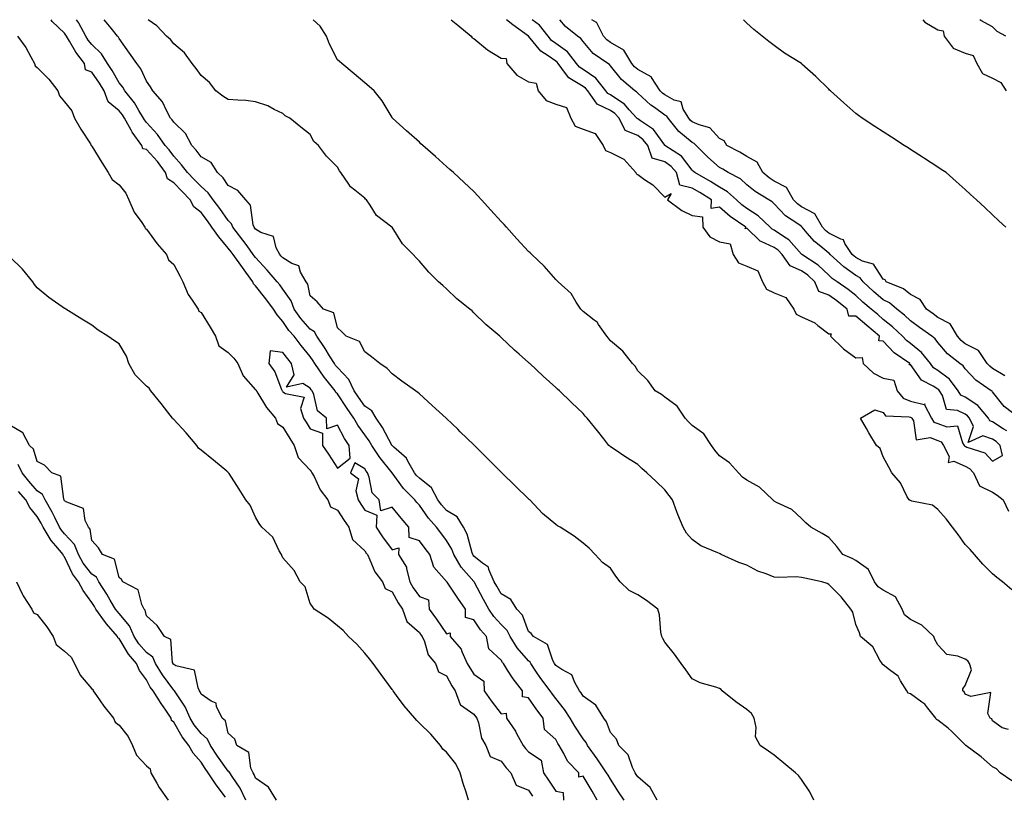
# Model space of a CAD drawing. Units: inches. Extents: x 918323 to 920963, y 7208138 to 7210778.
# Drawn here: x 918722 to 919082, y 7210494 to 7210778 of the extents above; entities that cross this region are included whole.
import ezdxf

# ---------------------------------------------------------------- set-up
doc = ezdxf.new("R2010")
doc.units = ezdxf.units.IN
doc.header["$MEASUREMENT"] = 0
doc.layers.add('Contour_91837208', color=7, linetype='Continuous', true_color=0x515359)

msp = doc.modelspace()

# ---------------------------------------------------------------- linework, layer by layer
at = {"layer": 'Contour_91837208'}
for points in [[(918943.07, 7210491.92, 3246), (918941.07, 7210494.95, 3246), (918938.05, 7210499.58, 3246), (918937.2, 7210501.08, 3246), (918936.69, 7210501.92, 3246), (918933.65, 7210506.31, 3246), (918933.16, 7210507.04, 3246), (918929.64, 7210511.92, 3246), (918929.13, 7210513.01, 3246), (918928.05, 7210514.4, 3246), (918925.08, 7210518.95, 3246), (918923.3, 7210521.92, 3246), (918921.2, 7210525.06, 3246), (918918.05, 7210529.13, 3246), (918916.86, 7210530.73, 3246), (918916.01, 7210531.92, 3246), (918912.58, 7210536.45, 3246), (918910.79, 7210539.19, 3246), (918908.94, 7210541.92, 3246), (918908.63, 7210542.51, 3246), (918908.05, 7210542.92, 3246), (918903.84, 7210547.7, 3246), (918901.28, 7210551.92, 3246), (918900.19, 7210554.07, 3246), (918898.05, 7210556.3, 3246), (918895.4, 7210559.26, 3246), (918893.55, 7210561.92, 3246), (918891.55, 7210565.42, 3246), (918888.25, 7210571.72, 3246), (918888.14, 7210571.92, 3246), (918888.11, 7210571.98, 3246), (918888.05, 7210572.04, 3246), (918883.43, 7210577.29, 3246), (918880.72, 7210581.92, 3246), (918879.99, 7210583.85, 3246), (918878.05, 7210587.08, 3246), (918875.96, 7210589.83, 3246), (918874.39, 7210591.92, 3246), (918871.36, 7210595.22, 3246), (918868.05, 7210599.97, 3246), (918867.18, 7210601.04, 3246), (918866.43, 7210601.92, 3246), (918862.26, 7210606.14, 3246), (918858.08, 7210611.88, 3246), (918858.06, 7210611.92, 3246), (918853.55, 7210617.43, 3246), (918850.62, 7210621.92, 3246), (918849.69, 7210623.56, 3246), (918848.05, 7210625.79, 3246), (918845.5, 7210629.36, 3246), (918844.06, 7210631.92, 3246), (918841.57, 7210635.44, 3246), (918838.05, 7210640.85, 3246), (918837.47, 7210641.33, 3246), (918837.21, 7210641.92, 3246), (918833.8, 7210646.16, 3246), (918833.13, 7210647, 3246), (918829.77, 7210651.92, 3246), (918829.12, 7210652.99, 3246), (918828.05, 7210654.52, 3246), (918824.73, 7210658.6, 3246), (918822.17, 7210661.92, 3246), (918820.23, 7210664.11, 3246), (918818.05, 7210667.41, 3246), (918815.98, 7210669.85, 3246), (918814.64, 7210671.92, 3246), (918811.81, 7210675.69, 3246), (918808.05, 7210680.38, 3246), (918807.25, 7210681.12, 3246), (918807.04, 7210681.92, 3246), (918804.5, 7210685.47, 3246), (918803.29, 7210687.15, 3246), (918799.79, 7210691.92, 3246), (918799.05, 7210692.92, 3246), (918798.05, 7210694.22, 3246), (918794.58, 7210698.44, 3246), (918792.07, 7210701.92, 3246), (918790.39, 7210704.26, 3246), (918788.05, 7210707.25, 3246), (918785.48, 7210709.36, 3246), (918784.09, 7210711.92, 3246), (918781.15, 7210715.01, 3246), (918778.05, 7210718.13, 3246), (918775.75, 7210719.62, 3246), (918775.07, 7210721.92, 3246), (918772.09, 7210725.96, 3246), (918768.05, 7210730.44, 3246), (918766.78, 7210730.65, 3246), (918766.4, 7210731.92, 3246), (918762.84, 7210736.71, 3246), (918762.45, 7210737.53, 3246), (918760.02, 7210741.92, 3246), (918759.28, 7210743.15, 3246), (918758.05, 7210744.58, 3246), (918753.98, 7210747.86, 3246), (918752.59, 7210751.92, 3246), (918750.91, 7210754.77, 3246), (918748.05, 7210758.81, 3246), (918745.76, 7210759.63, 3246), (918745.39, 7210761.92, 3246), (918742.17, 7210766.04, 3246), (918739.86, 7210770.1, 3246), (918738.75, 7210771.92, 3246), (918738.5, 7210772.37, 3246), (918738.05, 7210773.01, 3246), (918733.46, 7210777.33, 3246), (918733.16, 7210778, 3246)], [(918955.15, 7210491.92, 3245), (918952.67, 7210496.55, 3245), (918948.05, 7210500.46, 3245), (918947.47, 7210501.33, 3245), (918947.09, 7210501.92, 3245), (918946.13, 7210503.83, 3245), (918944.6, 7210508.46, 3245), (918941.11, 7210511.92, 3245), (918940.32, 7210514.19, 3245), (918938.05, 7210516.71, 3245), (918936.68, 7210520.55, 3245), (918935.7, 7210521.92, 3245), (918932.78, 7210526.65, 3245), (918928.05, 7210530.05, 3245), (918927.32, 7210531.2, 3245), (918926.76, 7210531.92, 3245), (918924.97, 7210535.01, 3245), (918923.97, 7210537.84, 3245), (918920.25, 7210539.73, 3245), (918918.05, 7210541.24, 3245), (918917.76, 7210541.63, 3245), (918917.56, 7210541.92, 3245), (918916.96, 7210543.01, 3245), (918915.07, 7210548.93, 3245), (918909.91, 7210551.92, 3245), (918909.05, 7210552.92, 3245), (918908.05, 7210553.68, 3245), (918905.84, 7210559.71, 3245), (918903.76, 7210561.92, 3245), (918901.53, 7210565.4, 3245), (918898.05, 7210567.47, 3245), (918896.4, 7210570.28, 3245), (918895.52, 7210571.92, 3245), (918893.49, 7210576.49, 3245), (918893.37, 7210577.23, 3245), (918891.23, 7210578.74, 3245), (918888.05, 7210581.37, 3245), (918887.8, 7210581.67, 3245), (918887.65, 7210581.92, 3245), (918887.41, 7210582.56, 3245), (918885.54, 7210589.4, 3245), (918884.22, 7210591.92, 3245), (918881.91, 7210595.79, 3245), (918878.05, 7210598.09, 3245), (918876.21, 7210600.08, 3245), (918874.87, 7210601.92, 3245), (918872.56, 7210606.43, 3245), (918868.05, 7210609.87, 3245), (918867.03, 7210610.9, 3245), (918866.25, 7210611.92, 3245), (918863.86, 7210616.12, 3245), (918863.37, 7210617.25, 3245), (918858.75, 7210621.22, 3245), (918858.05, 7210621.86, 3245), (918858.02, 7210621.88, 3245), (918858, 7210621.92, 3245), (918857.93, 7210622.04, 3245), (918854.6, 7210628.48, 3245), (918852.18, 7210631.92, 3245), (918850.68, 7210634.54, 3245), (918848.05, 7210636.31, 3245), (918845.71, 7210639.58, 3245), (918844.16, 7210641.92, 3245), (918842.21, 7210646.08, 3245), (918838.05, 7210650.46, 3245), (918837.39, 7210651.26, 3245), (918836.94, 7210651.92, 3245), (918835.18, 7210654.79, 3245), (918833.59, 7210657.47, 3245), (918830.55, 7210661.92, 3245), (918829.66, 7210663.54, 3245), (918828.05, 7210664.56, 3245), (918824.57, 7210668.44, 3245), (918822.14, 7210671.92, 3245), (918821.04, 7210674.91, 3245), (918818.05, 7210679.19, 3245), (918816.88, 7210680.75, 3245), (918815.95, 7210681.92, 3245), (918812.32, 7210686.2, 3245), (918808.05, 7210690.77, 3245), (918807.57, 7210691.43, 3245), (918807.22, 7210691.92, 3245), (918804.92, 7210695.05, 3245), (918803.34, 7210697.21, 3245), (918799.73, 7210701.92, 3245), (918799.26, 7210703.13, 3245), (918798.05, 7210704.38, 3245), (918794.94, 7210708.81, 3245), (918792.53, 7210711.92, 3245), (918790.66, 7210714.54, 3245), (918788.05, 7210716.86, 3245), (918785.59, 7210719.46, 3245), (918783.14, 7210721.92, 3245), (918780.93, 7210724.81, 3245), (918778.05, 7210728.01, 3245), (918776.42, 7210730.3, 3245), (918774.97, 7210731.92, 3245), (918772.07, 7210735.94, 3245), (918768.05, 7210740.34, 3245), (918767.36, 7210741.24, 3245), (918766.98, 7210741.92, 3245), (918765.28, 7210744.69, 3245), (918763.68, 7210747.55, 3245), (918760.08, 7210751.92, 3245), (918759.36, 7210753.23, 3245), (918758.05, 7210754.83, 3245), (918755.52, 7210759.38, 3245), (918753.78, 7210761.92, 3245), (918751.59, 7210765.46, 3245), (918748.05, 7210768.87, 3245), (918746.68, 7210770.55, 3245), (918745.84, 7210771.92, 3245), (918743.29, 7210776.67, 3245), (918743.14, 7210777, 3245), (918742.46, 7210778, 3245)], [(919012.54, 7210491.92, 3244), (919011.08, 7210494.95, 3244), (919008.05, 7210499.42, 3244), (919007, 7210500.87, 3244), (919005.91, 7210501.92, 3244), (919001.59, 7210505.47, 3244), (918998.05, 7210508.38, 3244), (918996, 7210509.87, 3244), (918992.91, 7210511.92, 3244), (918991.22, 7210515.08, 3244), (918991.48, 7210518.48, 3244), (918990.7, 7210521.92, 3244), (918989.76, 7210523.62, 3244), (918988.05, 7210525.12, 3244), (918984.05, 7210527.92, 3244), (918979.06, 7210531.92, 3244), (918978.63, 7210532.49, 3244), (918978.05, 7210532.78, 3244), (918976.67, 7210533.31, 3244), (918970.98, 7210534.85, 3244), (918968.05, 7210536.39, 3244), (918965.75, 7210539.62, 3244), (918964.01, 7210541.92, 3244), (918961.53, 7210545.4, 3244), (918958.05, 7210549.81, 3244), (918957.29, 7210551.16, 3244), (918956.89, 7210551.92, 3244), (918956.58, 7210553.4, 3244), (918956, 7210559.87, 3244), (918955.41, 7210561.92, 3244), (918951.25, 7210565.12, 3244), (918948.05, 7210567.1, 3244), (918944.9, 7210568.78, 3244), (918941.68, 7210571.92, 3244), (918940.07, 7210573.93, 3244), (918938.05, 7210576.96, 3244), (918935.14, 7210579.01, 3244), (918932.48, 7210581.92, 3244), (918930.33, 7210584.21, 3244), (918928.05, 7210586.1, 3244), (918924.77, 7210588.64, 3244), (918919.68, 7210591.92, 3244), (918918.62, 7210592.49, 3244), (918918.05, 7210592.9, 3244), (918913.12, 7210597, 3244), (918908.51, 7210601.92, 3244), (918908.26, 7210602.13, 3244), (918908.05, 7210602.33, 3244), (918903.22, 7210607.1, 3244), (918898.23, 7210611.92, 3244), (918898.14, 7210612.02, 3244), (918898.05, 7210612.1, 3244), (918893.16, 7210617.04, 3244), (918888.22, 7210621.92, 3244), (918888.05, 7210622.08, 3244), (918883.07, 7210626.94, 3244), (918882.11, 7210627.86, 3244), (918878.05, 7210631.76, 3244), (918877.88, 7210631.92, 3244), (918872.74, 7210636.61, 3244), (918868.05, 7210640.88, 3244), (918867.47, 7210641.33, 3244), (918866.65, 7210641.92, 3244), (918861.66, 7210645.53, 3244), (918858.05, 7210648.15, 3244), (918856.26, 7210650.12, 3244), (918853.6, 7210651.92, 3244), (918850.54, 7210654.42, 3244), (918848.05, 7210656.28, 3244), (918846.18, 7210660.05, 3244), (918841.21, 7210661.92, 3244), (918839.64, 7210663.52, 3244), (918838.05, 7210665.06, 3244), (918836.66, 7210670.53, 3244), (918832.92, 7210671.92, 3244), (918830.67, 7210674.54, 3244), (918828.05, 7210676.76, 3244), (918827.14, 7210681, 3244), (918826.59, 7210681.92, 3244), (918824.56, 7210685.42, 3244), (918823.85, 7210687.72, 3244), (918821.33, 7210688.64, 3244), (918818.05, 7210690.67, 3244), (918817.48, 7210691.35, 3244), (918816.95, 7210691.92, 3244), (918815.61, 7210694.36, 3244), (918814.64, 7210698.5, 3244), (918809.99, 7210699.99, 3244), (918808.05, 7210701.16, 3244), (918807.73, 7210701.61, 3244), (918807.48, 7210701.92, 3244), (918807.13, 7210702.84, 3244), (918806.18, 7210710.05, 3244), (918804.42, 7210711.92, 3244), (918801.53, 7210715.4, 3244), (918798.05, 7210717.23, 3244), (918796.2, 7210720.08, 3244), (918794.08, 7210721.92, 3244), (918791.72, 7210725.59, 3244), (918788.05, 7210727.72, 3244), (918786.26, 7210730.12, 3244), (918784.66, 7210731.92, 3244), (918782.41, 7210736.28, 3244), (918778.05, 7210740.47, 3244), (918777.46, 7210741.33, 3244), (918776.93, 7210741.92, 3244), (918775.53, 7210744.44, 3244), (918773.96, 7210747.84, 3244), (918770.45, 7210751.92, 3244), (918769.56, 7210753.44, 3244), (918768.05, 7210755.51, 3244), (918766.05, 7210759.93, 3244), (918764.48, 7210761.92, 3244), (918761.87, 7210765.75, 3244), (918758.05, 7210771.14, 3244), (918757.78, 7210771.65, 3244), (918757.5, 7210771.92, 3244), (918755.13, 7210774.85, 3244), (918753.27, 7210777.13, 3244), (918752.53, 7210778, 3244)], [(919085.13, 7210499.01, 3243), (919080.82, 7210501.92, 3243), (919079.5, 7210503.37, 3243), (919078.05, 7210504.13, 3243), (919073.88, 7210507.74, 3243), (919068.29, 7210511.92, 3243), (919068.2, 7210512.08, 3243), (919068.05, 7210512.17, 3243), (919063.21, 7210517.08, 3243), (919061.77, 7210518.21, 3243), (919058.05, 7210521.2, 3243), (919057.52, 7210521.39, 3243), (919057.36, 7210521.92, 3243), (919054.32, 7210525.65, 3243), (919053.23, 7210527.1, 3243), (919052.23, 7210527.74, 3243), (919048.05, 7210530.79, 3243), (919047.22, 7210531.1, 3243), (919046.71, 7210531.92, 3243), (919044.37, 7210535.61, 3243), (919043.49, 7210537.35, 3243), (919040.31, 7210539.65, 3243), (919038.05, 7210541.49, 3243), (919037.74, 7210541.61, 3243), (919037.58, 7210541.92, 3243), (919036.77, 7210543.21, 3243), (919034.22, 7210548.09, 3243), (919029.66, 7210551.92, 3243), (919029.38, 7210553.25, 3243), (919028.05, 7210556.28, 3243), (919026.86, 7210560.73, 3243), (919026.2, 7210561.92, 3243), (919022.59, 7210566.45, 3243), (919018.05, 7210570.98, 3243), (919017.45, 7210571.31, 3243), (919015.49, 7210571.92, 3243), (919009.35, 7210573.23, 3243), (919008.05, 7210573.5, 3243), (919006.27, 7210573.7, 3243), (918999.56, 7210573.44, 3243), (918998.05, 7210573.68, 3243), (918995.09, 7210574.89, 3243), (918992.02, 7210575.88, 3243), (918988.05, 7210578.01, 3243), (918985.14, 7210579.01, 3243), (918978.7, 7210581.92, 3243), (918978.27, 7210582.15, 3243), (918978.05, 7210582.25, 3243), (918977.39, 7210582.58, 3243), (918971.19, 7210585.06, 3243), (918968.05, 7210587.39, 3243), (918965.95, 7210589.81, 3243), (918964.68, 7210591.92, 3243), (918962.73, 7210596.61, 3243), (918962.39, 7210597.58, 3243), (918960.76, 7210601.92, 3243), (918959.64, 7210603.5, 3243), (918958.05, 7210605.65, 3243), (918954.8, 7210608.68, 3243), (918951.38, 7210611.92, 3243), (918949.63, 7210613.5, 3243), (918948.05, 7210614.87, 3243), (918943.74, 7210617.62, 3243), (918939.45, 7210620.53, 3243), (918938.05, 7210621.45, 3243), (918937.79, 7210621.67, 3243), (918937.54, 7210621.92, 3243), (918935.67, 7210624.3, 3243), (918933.37, 7210627.23, 3243), (918929.56, 7210631.92, 3243), (918928.81, 7210632.68, 3243), (918928.05, 7210633.62, 3243), (918923.84, 7210637.7, 3243), (918919.44, 7210641.92, 3243), (918918.68, 7210642.56, 3243), (918918.05, 7210643.19, 3243), (918913.48, 7210647.35, 3243), (918908.48, 7210651.92, 3243), (918908.25, 7210652.12, 3243), (918908.05, 7210652.29, 3243), (918904.65, 7210655.32, 3243), (918902.95, 7210656.82, 3243), (918898.05, 7210661.45, 3243), (918897.81, 7210661.67, 3243), (918897.54, 7210661.92, 3243), (918892.42, 7210666.28, 3243), (918888.05, 7210670.57, 3243), (918887.35, 7210671.22, 3243), (918886.58, 7210671.92, 3243), (918881.84, 7210675.71, 3243), (918878.05, 7210679.32, 3243), (918876.63, 7210680.49, 3243), (918875.13, 7210681.92, 3243), (918871.55, 7210685.42, 3243), (918868.05, 7210689.42, 3243), (918866.83, 7210690.71, 3243), (918865.8, 7210691.92, 3243), (918861.91, 7210695.79, 3243), (918858.05, 7210701.88, 3243), (918858.01, 7210701.92, 3243), (918852.31, 7210706.18, 3243), (918850.03, 7210709.95, 3243), (918848.64, 7210711.92, 3243), (918848.38, 7210712.25, 3243), (918848.05, 7210712.56, 3243), (918844.41, 7210715.55, 3243), (918842.87, 7210716.74, 3243), (918842.27, 7210717.7, 3243), (918839.29, 7210721.92, 3243), (918838.76, 7210722.62, 3243), (918838.05, 7210723.87, 3243), (918834.07, 7210727.94, 3243), (918831.13, 7210731.92, 3243), (918829.42, 7210733.29, 3243), (918828.05, 7210735.87, 3243), (918824.67, 7210738.54, 3243), (918820.64, 7210741.92, 3243), (918818.87, 7210742.74, 3243), (918818.05, 7210743.62, 3243), (918814.89, 7210745.08, 3243), (918812.5, 7210746.37, 3243), (918808.05, 7210747.94, 3243), (918804.47, 7210748.35, 3243), (918801.53, 7210748.44, 3243), (918798.05, 7210748.78, 3243), (918796.07, 7210749.95, 3243), (918793.48, 7210751.92, 3243), (918791.16, 7210755.03, 3243), (918788.05, 7210757.53, 3243), (918786.29, 7210760.16, 3243), (918784.84, 7210761.92, 3243), (918781.97, 7210765.85, 3243), (918778.05, 7210769.15, 3243), (918776.87, 7210770.75, 3243), (918775.46, 7210771.92, 3243), (918771.92, 7210775.79, 3243), (918768.67, 7210778, 3243)], [(919083.94, 7210517.82, 3242), (919081.55, 7210518.42, 3242), (919078.05, 7210520.98, 3242), (919077.79, 7210521.65, 3242), (919077.16, 7210521.92, 3242), (919076.33, 7210523.64, 3242), (919077.49, 7210531.35, 3242), (919070.12, 7210529.85, 3242), (919068.05, 7210530.75, 3242), (919067.7, 7210531.57, 3242), (919067.21, 7210531.92, 3242), (919067.23, 7210532.74, 3242), (919068.05, 7210533.93, 3242), (919070.33, 7210539.63, 3242), (919069.59, 7210541.92, 3242), (919069.04, 7210542.9, 3242), (919068.05, 7210543.52, 3242), (919065.32, 7210544.65, 3242), (919061.38, 7210545.26, 3242), (919058.05, 7210548.76, 3242), (919056.88, 7210550.75, 3242), (919056.53, 7210551.92, 3242), (919052.16, 7210556.02, 3242), (919048.05, 7210558.13, 3242), (919045.88, 7210559.75, 3242), (919044.98, 7210561.92, 3242), (919042.48, 7210566.35, 3242), (919038.05, 7210568.89, 3242), (919036.2, 7210570.08, 3242), (919034.84, 7210571.92, 3242), (919032.61, 7210576.47, 3242), (919028.05, 7210579.73, 3242), (919026.6, 7210580.47, 3242), (919023.25, 7210581.92, 3242), (919021.02, 7210584.89, 3242), (919018.05, 7210588.13, 3242), (919015.7, 7210589.58, 3242), (919011.52, 7210591.92, 3242), (919009.67, 7210593.54, 3242), (919008.05, 7210595.18, 3242), (919004.57, 7210598.44, 3242), (918998.94, 7210601.02, 3242), (918998.05, 7210601.53, 3242), (918997.84, 7210601.71, 3242), (918997.55, 7210601.92, 3242), (918992.7, 7210606.57, 3242), (918988.05, 7210609.19, 3242), (918986.47, 7210610.34, 3242), (918984.95, 7210611.92, 3242), (918981.67, 7210615.55, 3242), (918978.05, 7210618.07, 3242), (918976.36, 7210620.22, 3242), (918975.12, 7210621.92, 3242), (918972.28, 7210626.14, 3242), (918968.05, 7210629.19, 3242), (918966.68, 7210630.55, 3242), (918965.42, 7210631.92, 3242), (918962.48, 7210636.35, 3242), (918958.05, 7210639.58, 3242), (918956.73, 7210640.59, 3242), (918954.45, 7210641.92, 3242), (918951.8, 7210645.67, 3242), (918948.05, 7210649.26, 3242), (918947.09, 7210650.96, 3242), (918946.13, 7210651.92, 3242), (918942.61, 7210656.47, 3242), (918938.05, 7210660.24, 3242), (918937.33, 7210661.2, 3242), (918936.73, 7210661.92, 3242), (918933.69, 7210666.28, 3242), (918933.21, 7210667.08, 3242), (918932.09, 7210667.88, 3242), (918928.05, 7210671.06, 3242), (918927.6, 7210671.47, 3242), (918927.2, 7210671.92, 3242), (918925.53, 7210674.44, 3242), (918923.71, 7210677.58, 3242), (918918.9, 7210681.92, 3242), (918918.49, 7210682.35, 3242), (918918.05, 7210682.76, 3242), (918913.79, 7210687.66, 3242), (918909.24, 7210691.92, 3242), (918908.68, 7210692.56, 3242), (918908.05, 7210693.05, 3242), (918903.82, 7210697.7, 3242), (918899.97, 7210701.92, 3242), (918899.09, 7210702.96, 3242), (918898.05, 7210704.03, 3242), (918894.29, 7210708.15, 3242), (918890.87, 7210711.92, 3242), (918889.52, 7210713.38, 3242), (918888.05, 7210714.97, 3242), (918884.47, 7210718.35, 3242), (918880.52, 7210721.92, 3242), (918879.21, 7210723.09, 3242), (918878.05, 7210724.13, 3242), (918873.93, 7210727.8, 3242), (918869.31, 7210731.92, 3242), (918868.65, 7210732.51, 3242), (918868.05, 7210733.05, 3242), (918863.37, 7210737.23, 3242), (918858.2, 7210741.92, 3242), (918858.15, 7210742.02, 3242), (918858.05, 7210742.19, 3242), (918854.43, 7210748.29, 3242), (918851.54, 7210751.92, 3242), (918849.65, 7210753.52, 3242), (918848.05, 7210754.85, 3242), (918844.22, 7210758.09, 3242), (918839.68, 7210761.92, 3242), (918838.8, 7210762.66, 3242), (918838.05, 7210763.29, 3242), (918835.09, 7210768.97, 3242), (918834.02, 7210771.92, 3242), (918831.71, 7210775.57, 3242), (918829.17, 7210778, 3242)], [(918879.71, 7210778, 3242), (918882.1, 7210775.96, 3242), (918887.09, 7210771.92, 3242), (918887.45, 7210771.31, 3242), (918888.05, 7210771.14, 3242), (918893.05, 7210766.92, 3242), (918898.05, 7210763.87, 3242), (918899.87, 7210763.74, 3242), (918900.12, 7210761.92, 3242), (918903.78, 7210757.64, 3242), (918908.05, 7210755.24, 3242), (918910.87, 7210754.75, 3242), (918911.63, 7210751.92, 3242), (918914.54, 7210748.4, 3242), (918918.05, 7210747, 3242), (918921.98, 7210745.85, 3242), (918923.56, 7210741.92, 3242), (918925.14, 7210739.01, 3242), (918928.05, 7210737.84, 3242), (918932.45, 7210736.31, 3242), (918935.41, 7210731.92, 3242), (918936.23, 7210730.1, 3242), (918938.05, 7210729.3, 3242), (918943.03, 7210726.9, 3242), (918947.34, 7210721.92, 3242), (918947.56, 7210721.43, 3242), (918948.05, 7210721.2, 3242), (918950.56, 7210719.42, 3242), (918953.56, 7210717.43, 3242), (918958.05, 7210712.96, 3242), (918960.35, 7210714.22, 3242), (918959.04, 7210711.92, 3242), (918964.19, 7210708.05, 3242), (918968.05, 7210706.22, 3242), (918971.8, 7210705.67, 3242), (918971.95, 7210701.92, 3242), (918974.54, 7210698.42, 3242), (918978.05, 7210696.61, 3242), (918981.98, 7210695.85, 3242), (918983.06, 7210691.92, 3242), (918985.03, 7210688.89, 3242), (918988.05, 7210687.58, 3242), (918992.1, 7210685.96, 3242), (918993.83, 7210681.92, 3242), (918995.28, 7210679.15, 3242), (918998.05, 7210677.92, 3242), (919002.28, 7210676.16, 3242), (919005.23, 7210671.92, 3242), (919006.12, 7210669.99, 3242), (919008.05, 7210669.03, 3242), (919012.95, 7210666.82, 3242), (919014.08, 7210665.88, 3242), (919018.05, 7210662.86, 3242), (919018.98, 7210662.86, 3242), (919018.74, 7210661.92, 3242), (919023.42, 7210657.29, 3242), (919028.05, 7210653.97, 3242), (919030.25, 7210654.13, 3242), (919030.64, 7210651.92, 3242), (919034.47, 7210648.35, 3242), (919038.05, 7210646.53, 3242), (919041.97, 7210645.85, 3242), (919043.15, 7210641.92, 3242), (919045.37, 7210639.24, 3242), (919048.05, 7210638.19, 3242), (919053.02, 7210636.96, 3242), (919053.27, 7210637.15, 3242), (919053.12, 7210636.86, 3242), (919055.74, 7210631.92, 3242), (919056.61, 7210630.49, 3242), (919058.05, 7210629.93, 3242), (919061.28, 7210628.7, 3242), (919065.22, 7210629.09, 3242), (919067.1, 7210622.86, 3242), (919067.74, 7210621.92, 3242), (919067.84, 7210621.71, 3242), (919068.05, 7210621.63, 3242), (919068.65, 7210621.31, 3242), (919075.3, 7210619.17, 3242), (919078.05, 7210616.18, 3242)], [(919078.05, 7210616.18, 3242), (919081.77, 7210618.21, 3242), (919080.92, 7210621.92, 3242), (919079.44, 7210623.31, 3242), (919078.05, 7210624.22, 3242), (919074.48, 7210625.49, 3242), (919069.14, 7210623.01, 3242), (919071.1, 7210628.87, 3242), (919069.63, 7210631.92, 3242), (919068.9, 7210632.78, 3242), (919068.05, 7210633.35, 3242), (919065.28, 7210634.69, 3242), (919061.23, 7210635.1, 3242), (919059.74, 7210640.22, 3242), (919058.69, 7210641.92, 3242), (919058.41, 7210642.27, 3242), (919058.05, 7210642.56, 3242), (919056.27, 7210643.7, 3242), (919051.99, 7210645.87, 3242), (919048.05, 7210651.63, 3242), (919047.59, 7210651.45, 3242), (919047.82, 7210651.92, 3242), (919042.02, 7210655.88, 3242), (919038.05, 7210660.08, 3242), (919036.38, 7210660.24, 3242), (919036.63, 7210661.92, 3242), (919032.07, 7210665.94, 3242), (919028.05, 7210669.32, 3242), (919025.45, 7210669.32, 3242), (919024.76, 7210671.92, 3242), (919021.03, 7210674.91, 3242), (919018.05, 7210677.02, 3242), (919014.45, 7210678.31, 3242), (919012.92, 7210681.92, 3242), (919010.43, 7210684.3, 3242), (919008.05, 7210685.96, 3242), (919003.87, 7210687.74, 3242), (919000.98, 7210691.92, 3242), (918999.58, 7210693.46, 3242), (918998.05, 7210694.54, 3242), (918993.26, 7210696.71, 3242), (918992.93, 7210696.8, 3242), (918988.05, 7210701.53, 3242), (918987.41, 7210701.28, 3242), (918987.71, 7210701.92, 3242), (918981.93, 7210705.79, 3242), (918978.05, 7210709.32, 3242), (918974.94, 7210708.81, 3242), (918975.12, 7210711.92, 3242), (918970.77, 7210714.65, 3242), (918968.05, 7210716.22, 3242), (918963.49, 7210717.37, 3242), (918962.22, 7210721.92, 3242), (918960.34, 7210724.21, 3242), (918958.05, 7210725.88, 3242), (918953.41, 7210727.27, 3242), (918951.72, 7210731.92, 3242), (918950.11, 7210733.97, 3242), (918948.05, 7210735.49, 3242), (918943.46, 7210737.33, 3242), (918941.21, 7210741.92, 3242), (918939.71, 7210743.58, 3242), (918938.05, 7210744.71, 3242), (918933.21, 7210747.08, 3242), (918929.73, 7210751.92, 3242), (918928.98, 7210752.86, 3242), (918928.05, 7210753.48, 3242), (918923.84, 7210756.12, 3242), (918922.77, 7210756.65, 3242), (918921.66, 7210758.31, 3242), (918918.88, 7210761.92, 3242), (918918.52, 7210762.39, 3242), (918918.05, 7210762.74, 3242), (918915.22, 7210764.75, 3242), (918912.57, 7210766.43, 3242), (918908.05, 7210771.92, 3242), (918902.26, 7210776.14, 3242), (918900.01, 7210778, 3242)], [(919083.33, 7210627.21, 3241), (919081.92, 7210628.05, 3241), (919078.05, 7210630.59, 3241), (919077.07, 7210630.94, 3241), (919076.6, 7210631.92, 3241), (919072.69, 7210636.57, 3241), (919068.05, 7210639.62, 3241), (919066.5, 7210640.38, 3241), (919065.54, 7210641.92, 3241), (919062.28, 7210646.16, 3241), (919058.05, 7210649.36, 3241), (919056.5, 7210650.38, 3241), (919055.29, 7210651.92, 3241), (919052.09, 7210655.96, 3241), (919048.05, 7210659.24, 3241), (919046.51, 7210660.38, 3241), (919045.03, 7210661.92, 3241), (919041.47, 7210665.34, 3241), (919038.05, 7210668.11, 3241), (919036.02, 7210669.89, 3241), (919033.62, 7210671.92, 3241), (919030.59, 7210674.46, 3241), (919028.05, 7210676.86, 3241), (919025.22, 7210679.09, 3241), (919021.13, 7210681.92, 3241), (919019.31, 7210683.17, 3241), (919018.05, 7210684.3, 3241), (919014.14, 7210688.01, 3241), (919008.17, 7210691.92, 3241), (919008.1, 7210691.98, 3241), (919008.05, 7210692.04, 3241), (919003.41, 7210697.27, 3241), (919001.48, 7210698.5, 3241), (918998.05, 7210700.88, 3241), (918997.34, 7210701.22, 3241), (918996.62, 7210701.92, 3241), (918992.22, 7210706.1, 3241), (918988.05, 7210708.81, 3241), (918986.23, 7210710.1, 3241), (918984.25, 7210711.92, 3241), (918981.01, 7210714.89, 3241), (918978.05, 7210716.65, 3241), (918974.78, 7210718.66, 3241), (918969, 7210721.92, 3241), (918968.49, 7210722.37, 3241), (918968.05, 7210722.8, 3241), (918964.06, 7210727.94, 3241), (918958.06, 7210731.92, 3241), (918958.05, 7210731.94, 3241), (918953.89, 7210737.76, 3241), (918949.06, 7210740.92, 3241), (918948.05, 7210741.65, 3241), (918947.86, 7210741.72, 3241), (918947.77, 7210741.92, 3241), (918944.95, 7210745.01, 3241), (918943.17, 7210747.04, 3241), (918942.56, 7210747.41, 3241), (918938.05, 7210750.49, 3241), (918937.09, 7210750.96, 3241), (918936.41, 7210751.92, 3241), (918932.66, 7210756.53, 3241), (918928.05, 7210759.69, 3241), (918926.68, 7210760.55, 3241), (918925.62, 7210761.92, 3241), (918922.31, 7210766.18, 3241), (918918.05, 7210769.32, 3241), (918916.53, 7210770.4, 3241), (918915.22, 7210771.92, 3241), (918912.07, 7210775.94, 3241), (918909.42, 7210778, 3241)], [(919087.94, 7210631.92, 3240), (919082.37, 7210636.24, 3240), (919078.05, 7210641.57, 3240), (919077.89, 7210641.76, 3240), (919077.61, 7210641.92, 3240), (919071.91, 7210645.79, 3240), (919068.05, 7210650.01, 3240), (919067.26, 7210651.14, 3240), (919066.12, 7210651.92, 3240), (919061.6, 7210655.47, 3240), (919058.05, 7210659.69, 3240), (919057.11, 7210660.98, 3240), (919055.88, 7210661.92, 3240), (919051.29, 7210665.16, 3240), (919048.05, 7210667.56, 3240), (919045.82, 7210669.69, 3240), (919043.02, 7210671.92, 3240), (919040.3, 7210674.17, 3240), (919038.05, 7210675.32, 3240), (919034.48, 7210678.35, 3240), (919030.7, 7210681.92, 3240), (919029.54, 7210683.4, 3240), (919028.05, 7210684.19, 3240), (919023.55, 7210687.43, 3240), (919018.59, 7210691.92, 3240), (919018.38, 7210692.25, 3240), (919018.05, 7210692.41, 3240), (919015.13, 7210694.85, 3240), (919012.83, 7210696.69, 3240), (919010.21, 7210699.77, 3240), (919008.32, 7210701.92, 3240), (919008.22, 7210702.1, 3240), (919008.05, 7210702.17, 3240), (919007.1, 7210702.88, 3240), (919002.27, 7210706.14, 3240), (918998.05, 7210710.51, 3240), (918997.33, 7210711.2, 3240), (918996.09, 7210711.92, 3240), (918991.13, 7210715.01, 3240), (918988.05, 7210717.51, 3240), (918985.72, 7210719.6, 3240), (918981.19, 7210721.92, 3240), (918979.29, 7210723.15, 3240), (918978.05, 7210723.83, 3240), (918973.76, 7210727.62, 3240), (918969.43, 7210731.92, 3240), (918968.76, 7210732.62, 3240), (918968.05, 7210732.96, 3240), (918963.17, 7210737.04, 3240), (918959.19, 7210741.92, 3240), (918958.76, 7210742.62, 3240), (918958.05, 7210743.03, 3240), (918954.2, 7210745.77, 3240), (918952.83, 7210746.71, 3240), (918948.05, 7210751.08, 3240), (918947.65, 7210751.53, 3240), (918947, 7210751.92, 3240), (918942.16, 7210756.02, 3240), (918938.05, 7210761.14, 3240), (918937.71, 7210761.59, 3240), (918937.14, 7210761.92, 3240), (918931.79, 7210765.65, 3240), (918928.05, 7210770.01, 3240), (918927.25, 7210771.12, 3240), (918926.04, 7210771.92, 3240), (918921.64, 7210775.51, 3240), (918919.47, 7210778, 3240)], [(919082.6, 7210647.37, 3239), (919078.05, 7210650.18, 3239), (919077.04, 7210650.92, 3239), (919076.11, 7210651.92, 3239), (919072.89, 7210656.76, 3239), (919068.05, 7210659.17, 3239), (919066.54, 7210660.42, 3239), (919065.24, 7210661.92, 3239), (919062.61, 7210666.47, 3239), (919058.05, 7210668.87, 3239), (919056.27, 7210670.14, 3239), (919053.89, 7210671.92, 3239), (919051.59, 7210675.46, 3239), (919048.05, 7210677.25, 3239), (919045.43, 7210679.3, 3239), (919039.05, 7210681.92, 3239), (919038.72, 7210682.58, 3239), (919038.05, 7210682.88, 3239), (919034.51, 7210688.38, 3239), (919030.45, 7210689.52, 3239), (919028.05, 7210690.77, 3239), (919027.38, 7210691.26, 3239), (919026.64, 7210691.92, 3239), (919023.97, 7210696, 3239), (919023.47, 7210697.35, 3239), (919022.48, 7210697.49, 3239), (919018.05, 7210699.69, 3239), (919016.84, 7210700.71, 3239), (919015.77, 7210701.92, 3239), (919012.97, 7210706.84, 3239), (919008.05, 7210709.38, 3239), (919006.58, 7210710.46, 3239), (919005.14, 7210711.92, 3239), (919002.56, 7210716.43, 3239), (918998.05, 7210718.83, 3239), (918996.19, 7210720.06, 3239), (918993.96, 7210721.92, 3239), (918991.83, 7210725.71, 3239), (918988.05, 7210727.84, 3239), (918985.54, 7210729.42, 3239), (918980.77, 7210731.92, 3239), (918979.69, 7210733.56, 3239), (918978.05, 7210734.48, 3239), (918974.51, 7210738.38, 3239), (918970.56, 7210739.4, 3239), (918968.05, 7210740.59, 3239), (918967.33, 7210741.2, 3239), (918966.74, 7210741.92, 3239), (918964.77, 7210745.2, 3239), (918963.96, 7210747.84, 3239), (918961.47, 7210748.5, 3239), (918958.05, 7210750.46, 3239), (918957.19, 7210751.06, 3239), (918956.26, 7210751.92, 3239), (918953.16, 7210756.8, 3239), (918953.1, 7210756.98, 3239), (918952.97, 7210757, 3239), (918948.05, 7210759.71, 3239), (918946.87, 7210760.75, 3239), (918945.9, 7210761.92, 3239), (918943, 7210766.86, 3239), (918938.05, 7210769.58, 3239), (918936.72, 7210770.59, 3239), (918935.53, 7210771.92, 3239), (918933.13, 7210776.84, 3239), (918933.12, 7210777, 3239), (918932.94, 7210777.02, 3239), (918931.25, 7210778, 3239)], [(919082.99, 7210701.92, 3238), (919080.39, 7210704.26, 3238), (919078.05, 7210706.45, 3238), (919075.22, 7210709.09, 3238), (919072.21, 7210711.92, 3238), (919069.99, 7210713.87, 3238), (919068.05, 7210715.71, 3238), (919064.77, 7210718.64, 3238), (919061.05, 7210721.92, 3238), (919059.21, 7210723.07, 3238), (919058.05, 7210723.87, 3238), (919053.18, 7210727.06, 3238), (919052.42, 7210727.55, 3238), (919048.05, 7210730.38, 3238), (919047.11, 7210730.98, 3238), (919045.67, 7210731.92, 3238), (919041.04, 7210734.91, 3238), (919038.05, 7210736.86, 3238), (919034.99, 7210738.85, 3238), (919030.27, 7210741.92, 3238), (919028.96, 7210742.82, 3238), (919028.05, 7210743.56, 3238), (919023.61, 7210747.49, 3238), (919018.68, 7210751.92, 3238), (919018.35, 7210752.21, 3238), (919018.05, 7210752.51, 3238), (919013.28, 7210757.15, 3238), (919008.26, 7210761.71, 3238), (919008.05, 7210761.9, 3238), (919008.03, 7210761.92, 3238), (919001.91, 7210765.77, 3238), (918998.05, 7210768.54, 3238), (918996.14, 7210770.01, 3238), (918993.65, 7210771.92, 3238), (918990.56, 7210774.44, 3238), (918988.05, 7210776.76, 3238), (918986.83, 7210778, 3238)], [(919052.6, 7210778, 3238), (919053.27, 7210777.13, 3238), (919058.05, 7210774.3, 3238), (919060.03, 7210773.89, 3238), (919060.41, 7210771.92, 3238), (919063.67, 7210767.55, 3238), (919068.05, 7210765.73, 3238), (919070.99, 7210764.87, 3238), (919072.38, 7210761.92, 3238), (919074.37, 7210758.25, 3238), (919078.05, 7210756.61, 3238), (919081.09, 7210754.97, 3238), (919083.07, 7210751.92, 3238)], [(919083, 7210771.92, 3238), (919079.83, 7210773.7, 3238), (919078.05, 7210775.32, 3238), (919073.78, 7210777.64, 3238), (919073.44, 7210778, 3238)], [(918720.78, 7210771.92, 3246), (918723.92, 7210767.8, 3246), (918725.64, 7210764.32, 3246), (918727, 7210761.92, 3246), (918727.24, 7210761.1, 3246), (918728.05, 7210760.49, 3246), (918732.34, 7210756.2, 3246), (918735.59, 7210751.92, 3246), (918736.25, 7210750.12, 3246), (918738.05, 7210747.88, 3246), (918740.76, 7210744.63, 3246), (918741.73, 7210741.92, 3246), (918744.05, 7210737.92, 3246), (918747.54, 7210732.43, 3246), (918747.86, 7210731.92, 3246), (918747.89, 7210731.76, 3246), (918748.05, 7210731.61, 3246), (918751.72, 7210725.59, 3246), (918754.06, 7210721.92, 3246), (918755.51, 7210719.38, 3246), (918758.05, 7210717.41, 3246), (918760.52, 7210714.38, 3246), (918761.63, 7210711.92, 3246), (918763.61, 7210707.49, 3246), (918766.31, 7210703.66, 3246), (918767.42, 7210701.92, 3246), (918767.58, 7210701.45, 3246), (918768.05, 7210701.18, 3246), (918772.02, 7210695.88, 3246), (918775.36, 7210691.92, 3246), (918776.12, 7210689.99, 3246), (918778.05, 7210688.23, 3246), (918780.23, 7210684.11, 3246), (918781.41, 7210681.92, 3246), (918783.32, 7210677.19, 3246), (918784.86, 7210675.12, 3246), (918786.95, 7210671.92, 3246), (918787.22, 7210671.1, 3246), (918788.05, 7210670.71, 3246), (918791.45, 7210665.32, 3246), (918793.33, 7210661.92, 3246), (918794.59, 7210658.46, 3246), (918798.05, 7210656.04, 3246), (918800.02, 7210653.89, 3246), (918801.57, 7210651.92, 3246), (918803.51, 7210647.37, 3246), (918808.05, 7210642.35, 3246), (918808.24, 7210642.12, 3246), (918808.33, 7210641.92, 3246), (918808.84, 7210641.12, 3246), (918812, 7210635.87, 3246), (918815.39, 7210631.92, 3246), (918816.06, 7210629.93, 3246), (918818.05, 7210628.66, 3246), (918820.63, 7210624.5, 3246), (918822.24, 7210621.92, 3246), (918823.65, 7210617.53, 3246), (918828.05, 7210612.84, 3246), (918828.44, 7210612.31, 3246), (918828.69, 7210611.92, 3246), (918829.46, 7210610.51, 3246), (918831.76, 7210605.63, 3246), (918834.56, 7210601.92, 3246), (918835.5, 7210599.38, 3246), (918838.05, 7210598.23, 3246), (918840.56, 7210594.42, 3246), (918842.23, 7210591.92, 3246), (918843.55, 7210587.43, 3246), (918848.05, 7210583.29, 3246), (918848.6, 7210582.47, 3246), (918849, 7210581.92, 3246), (918849.97, 7210580.01, 3246), (918851.74, 7210575.61, 3246), (918854.58, 7210571.92, 3246), (918855.55, 7210569.42, 3246), (918858.05, 7210568.27, 3246), (918860.3, 7210564.17, 3246), (918861.84, 7210561.92, 3246), (918863.47, 7210557.35, 3246), (918868.05, 7210553.35, 3246), (918868.64, 7210552.51, 3246), (918869.06, 7210551.92, 3246), (918869.88, 7210550.08, 3246), (918871.25, 7210545.12, 3246), (918873.96, 7210541.92, 3246), (918875.09, 7210538.95, 3246), (918878.05, 7210537.47, 3246), (918879.96, 7210533.83, 3246), (918881.18, 7210531.92, 3246), (918883, 7210526.98, 3246), (918882.98, 7210526.84, 3246), (918883.18, 7210526.78, 3246), (918888.05, 7210523.44, 3246), (918888.68, 7210522.55, 3246), (918889.16, 7210521.92, 3246), (918889.76, 7210520.2, 3246), (918890.77, 7210514.63, 3246), (918892.38, 7210511.92, 3246), (918894.02, 7210507.88, 3246), (918898.05, 7210506.12, 3246), (918899.85, 7210503.72, 3246), (918901.56, 7210501.92, 3246), (918903.53, 7210497.41, 3246), (918908.05, 7210495.49, 3246), (918909.49, 7210493.35, 3246)], [(918886.03, 7210491.92, 3246), (918885.15, 7210494.83, 3246), (918884.15, 7210498.01, 3246), (918882.99, 7210501.92, 3246), (918881.37, 7210505.24, 3246), (918878.05, 7210509.44, 3246), (918876.68, 7210510.55, 3246), (918875.77, 7210511.92, 3246), (918872.24, 7210516.12, 3246), (918868.05, 7210520.1, 3246), (918867.17, 7210521.04, 3246), (918866.35, 7210521.92, 3246), (918862.54, 7210526.41, 3246), (918859.74, 7210530.22, 3246), (918858.47, 7210531.92, 3246), (918858.32, 7210532.19, 3246), (918858.05, 7210532.45, 3246), (918854.02, 7210537.88, 3246), (918851.1, 7210541.92, 3246), (918849.8, 7210543.68, 3246), (918848.05, 7210545.75, 3246), (918845.16, 7210549.03, 3246), (918842.04, 7210551.92, 3246), (918840.15, 7210554.03, 3246), (918838.05, 7210555.73, 3246), (918834.68, 7210558.54, 3246), (918829.47, 7210561.92, 3246), (918828.96, 7210562.84, 3246), (918828.05, 7210564.01, 3246), (918826.22, 7210570.08, 3246), (918824.4, 7210571.92, 3246), (918822.23, 7210576.1, 3246), (918818.05, 7210580.73, 3246), (918817.68, 7210581.55, 3246), (918817.51, 7210581.92, 3246), (918816.72, 7210583.25, 3246), (918814.37, 7210588.25, 3246), (918810.28, 7210591.92, 3246), (918809.41, 7210593.29, 3246), (918808.05, 7210595.63, 3246), (918806.12, 7210599.99, 3246), (918804.5, 7210601.92, 3246), (918802.08, 7210605.94, 3246), (918798.34, 7210611.63, 3246), (918798.15, 7210611.92, 3246), (918798.1, 7210611.96, 3246), (918798.05, 7210612, 3246), (918797.53, 7210612.45, 3246), (918792.68, 7210616.55, 3246), (918788.05, 7210620.22, 3246), (918787.09, 7210620.96, 3246), (918786.56, 7210621.92, 3246), (918782.65, 7210626.53, 3246), (918778.05, 7210631.37, 3246), (918777.73, 7210631.61, 3246), (918777.56, 7210631.92, 3246), (918775.88, 7210634.09, 3246), (918773.42, 7210637.29, 3246), (918769.71, 7210641.92, 3246), (918769.08, 7210642.94, 3246), (918768.05, 7210643.68, 3246), (918763.97, 7210647.84, 3246), (918761.56, 7210651.92, 3246), (918760.78, 7210654.65, 3246), (918758.05, 7210659.22, 3246), (918756.38, 7210660.26, 3246), (918753.89, 7210661.92, 3246), (918750.34, 7210664.21, 3246), (918748.05, 7210665.98, 3246), (918744.38, 7210668.25, 3246), (918738.46, 7210671.92, 3246), (918738.2, 7210672.08, 3246), (918738.05, 7210672.17, 3246), (918737.21, 7210672.76, 3246), (918732.25, 7210676.12, 3246), (918728.05, 7210679.71, 3246), (918727.05, 7210680.92, 3246), (918726.4, 7210681.92, 3246), (918722.65, 7210686.53, 3246), (918718.05, 7210691, 3246)], [(919085.16, 7210569.03, 3241), (919081.68, 7210571.92, 3241), (919079.68, 7210573.54, 3241), (919078.05, 7210574.89, 3241), (919074.54, 7210578.42, 3241), (919071.49, 7210581.92, 3241), (919069.94, 7210583.81, 3241), (919068.05, 7210585.63, 3241), (919065.46, 7210589.32, 3241), (919063.47, 7210591.92, 3241), (919061.14, 7210595.01, 3241), (919058.05, 7210598.38, 3241), (919056.12, 7210599.99, 3241), (919048.48, 7210601.49, 3241), (919048.05, 7210601.67, 3241), (919047.88, 7210601.74, 3241), (919047.54, 7210601.92, 3241), (919046.85, 7210603.13, 3241), (919044.36, 7210608.23, 3241), (919041.22, 7210611.92, 3241), (919040.09, 7210613.95, 3241), (919038.05, 7210617.78, 3241), (919036.85, 7210620.73, 3241), (919035.57, 7210621.92, 3241), (919032.72, 7210626.59, 3241), (919031.86, 7210628.11, 3241), (919029.68, 7210631.92, 3241), (919034.96, 7210635.01, 3241), (919038.05, 7210634.03, 3241), (919038.89, 7210632.76, 3241), (919047.51, 7210632.45, 3241), (919048.05, 7210632.25, 3241), (919048.31, 7210632.17, 3241), (919048.45, 7210631.92, 3241), (919049.09, 7210630.88, 3241), (919050.11, 7210623.99, 3241), (919055.19, 7210624.77, 3241), (919058.05, 7210623.68, 3241), (919059.31, 7210623.19, 3241), (919060.17, 7210621.92, 3241), (919062.15, 7210617.82, 3241), (919061.84, 7210615.71, 3241), (919063.85, 7210616.12, 3241), (919068.05, 7210614.28, 3241), (919069.62, 7210613.48, 3241), (919071.11, 7210611.92, 3241), (919073.25, 7210607.12, 3241), (919078.05, 7210604.81, 3241), (919079.81, 7210603.68, 3241), (919081.98, 7210601.92, 3241), (919083.89, 7210597.76, 3241)], [(918815.69, 7210491.92, 3247), (918812.81, 7210496.69, 3247), (918808.05, 7210499.97, 3247), (918807.47, 7210501.33, 3247), (918807.11, 7210501.92, 3247), (918806.33, 7210503.64, 3247), (918805.52, 7210509.38, 3247), (918801.16, 7210511.92, 3247), (918800.42, 7210514.28, 3247), (918798.05, 7210516.41, 3247), (918797.03, 7210520.9, 3247), (918795.79, 7210521.92, 3247), (918793.72, 7210526.26, 3247), (918793.56, 7210527.43, 3247), (918791.79, 7210528.19, 3247), (918788.05, 7210530.75, 3247), (918787.74, 7210531.61, 3247), (918787.55, 7210531.92, 3247), (918786.96, 7210533.01, 3247), (918785.69, 7210539.56, 3247), (918778.86, 7210541.12, 3247), (918778.05, 7210541.57, 3247), (918777.9, 7210541.76, 3247), (918777.81, 7210541.92, 3247), (918777.63, 7210542.35, 3247), (918776.94, 7210550.81, 3247), (918774.7, 7210551.92, 3247), (918772.02, 7210555.9, 3247), (918768.05, 7210559.5, 3247), (918767.6, 7210561.47, 3247), (918767.23, 7210561.92, 3247), (918766.36, 7210563.6, 3247), (918765.08, 7210568.95, 3247), (918759.4, 7210571.92, 3247), (918758.86, 7210572.72, 3247), (918758.05, 7210573.52, 3247), (918756.34, 7210580.2, 3247), (918751.93, 7210581.92, 3247), (918750.54, 7210584.4, 3247), (918748.05, 7210587.12, 3247), (918747.39, 7210591.26, 3247), (918746.8, 7210591.92, 3247), (918745.59, 7210594.38, 3247), (918744.97, 7210598.83, 3247), (918738.87, 7210601.1, 3247), (918738.05, 7210601.65, 3247), (918737.96, 7210601.82, 3247), (918737.91, 7210601.92, 3247), (918737.78, 7210602.19, 3247), (918736.72, 7210610.59, 3247), (918733.4, 7210611.92, 3247), (918730.75, 7210614.62, 3247), (918728.05, 7210615.98, 3247), (918726.63, 7210620.51, 3247), (918725.26, 7210621.92, 3247), (918722.72, 7210626.59, 3247), (918718.05, 7210629.34, 3247)], [(918804.42, 7210491.92, 3248), (918802.35, 7210496.22, 3248), (918799.42, 7210500.55, 3248), (918798.56, 7210501.92, 3248), (918798.4, 7210502.27, 3248), (918798.05, 7210502.55, 3248), (918794.1, 7210507.97, 3248), (918791.48, 7210511.92, 3248), (918790.39, 7210514.26, 3248), (918788.05, 7210516.35, 3248), (918785.57, 7210519.44, 3248), (918784.04, 7210521.92, 3248), (918782.2, 7210526.06, 3248), (918778.82, 7210531.16, 3248), (918778.36, 7210531.92, 3248), (918778.25, 7210532.12, 3248), (918778.05, 7210532.23, 3248), (918773.89, 7210537.76, 3248), (918771.43, 7210541.92, 3248), (918770.39, 7210544.26, 3248), (918768.05, 7210545.98, 3248), (918765.29, 7210549.17, 3248), (918763.5, 7210551.92, 3248), (918761.9, 7210555.77, 3248), (918758.05, 7210560.26, 3248), (918757.27, 7210561.14, 3248), (918756.72, 7210561.92, 3248), (918754.78, 7210565.18, 3248), (918753.51, 7210567.39, 3248), (918750.65, 7210571.92, 3248), (918749.72, 7210573.6, 3248), (918748.05, 7210574.67, 3248), (918744.9, 7210578.76, 3248), (918743.17, 7210581.92, 3248), (918741.72, 7210585.59, 3248), (918738.05, 7210589.5, 3248), (918736.93, 7210590.81, 3248), (918736.25, 7210591.92, 3248), (918734.46, 7210595.51, 3248), (918733.57, 7210597.43, 3248), (918730.98, 7210601.92, 3248), (918730.03, 7210603.91, 3248), (918728.05, 7210605.24, 3248), (918724.94, 7210608.81, 3248), (918722.57, 7210611.92, 3248), (918721.09, 7210614.97, 3248)], [(918933.24, 7210491.92, 3247), (918931.34, 7210495.2, 3247), (918928.05, 7210500.63, 3247), (918926.47, 7210500.34, 3247), (918926.52, 7210501.92, 3247), (918922.28, 7210506.16, 3247), (918921.04, 7210508.93, 3247), (918919.34, 7210511.92, 3247), (918918.84, 7210512.7, 3247), (918918.05, 7210514.07, 3247), (918913.89, 7210517.76, 3247), (918913.45, 7210521.92, 3247), (918911.15, 7210525.03, 3247), (918908.05, 7210529.42, 3247), (918905.82, 7210529.69, 3247), (918905.91, 7210531.92, 3247), (918902.48, 7210536.35, 3247), (918900.41, 7210539.56, 3247), (918898.83, 7210541.92, 3247), (918898.47, 7210542.35, 3247), (918898.05, 7210543.13, 3247), (918893.52, 7210547.39, 3247), (918892.6, 7210551.92, 3247), (918890.48, 7210554.34, 3247), (918888.05, 7210557.99, 3247), (918884.98, 7210558.85, 3247), (918884.93, 7210561.92, 3247), (918882.1, 7210565.96, 3247), (918878.23, 7210571.74, 3247), (918878.11, 7210571.92, 3247), (918878.08, 7210571.96, 3247), (918878.05, 7210572.02, 3247), (918873.4, 7210577.27, 3247), (918871.84, 7210581.92, 3247), (918870.21, 7210584.09, 3247), (918868.05, 7210586.94, 3247), (918864.27, 7210588.13, 3247), (918864.2, 7210591.92, 3247), (918861.42, 7210595.3, 3247), (918858.05, 7210599.24, 3247), (918854, 7210597.88, 3247), (918853.37, 7210601.92, 3247), (918850.71, 7210604.58, 3247), (918849.68, 7210610.3, 3247), (918849, 7210611.92, 3247), (918848.58, 7210612.45, 3247), (918848.05, 7210613.31, 3247), (918844.4, 7210615.57, 3247), (918842.83, 7210611.92, 3247), (918845.78, 7210609.65, 3247), (918844.73, 7210605.24, 3247), (918845.59, 7210601.92, 3247), (918846.57, 7210600.44, 3247), (918848.05, 7210598.23, 3247), (918852.51, 7210596.37, 3247), (918852.19, 7210591.92, 3247), (918854.57, 7210588.44, 3247), (918858.05, 7210583.58, 3247), (918860.55, 7210584.42, 3247), (918860.46, 7210581.92, 3247), (918863.37, 7210577.25, 3247), (918863.34, 7210576.63, 3247), (918864.55, 7210571.92, 3247), (918865.84, 7210569.71, 3247), (918868.05, 7210566.59, 3247), (918871.41, 7210565.28, 3247), (918871.63, 7210561.92, 3247), (918874.3, 7210558.17, 3247), (918878.05, 7210552.88, 3247), (918879.39, 7210553.27, 3247), (918879.35, 7210551.92, 3247), (918883.39, 7210547.25, 3247), (918883.65, 7210546.31, 3247), (918885.63, 7210541.92, 3247), (918886.5, 7210540.36, 3247), (918888.05, 7210538.03, 3247), (918891.67, 7210535.55, 3247), (918891.77, 7210531.92, 3247), (918894.4, 7210528.27, 3247), (918898.05, 7210523.54, 3247), (918899.88, 7210523.74, 3247), (918899.97, 7210521.92, 3247), (918903.26, 7210517.13, 3247), (918903.66, 7210516.31, 3247), (918906.04, 7210511.92, 3247), (918906.91, 7210510.79, 3247), (918908.05, 7210509.6, 3247), (918912.64, 7210506.51, 3247), (918913.52, 7210501.92, 3247), (918915.34, 7210499.21, 3247), (918918.05, 7210495.16, 3247), (918920.79, 7210494.67, 3247), (918920.85, 7210491.92, 3247)], [(918797, 7210492.97, 3249), (918793.65, 7210497.53, 3249), (918790.67, 7210501.92, 3249), (918789.57, 7210503.44, 3249), (918788.05, 7210505.79, 3249), (918785.19, 7210509.07, 3249), (918783.59, 7210511.92, 3249), (918781.17, 7210515.05, 3249), (918778.05, 7210520.42, 3249), (918777.21, 7210521.08, 3249), (918777.09, 7210521.92, 3249), (918775.11, 7210524.85, 3249), (918773.44, 7210527.31, 3249), (918770.52, 7210531.92, 3249), (918769.48, 7210533.35, 3249), (918768.05, 7210535.94, 3249), (918765.53, 7210539.4, 3249), (918764.43, 7210541.92, 3249), (918761.5, 7210545.38, 3249), (918758.05, 7210551.08, 3249), (918757.53, 7210551.39, 3249), (918757.4, 7210551.92, 3249), (918753.4, 7210556.57, 3249), (918753.07, 7210556.94, 3249), (918749.53, 7210561.92, 3249), (918748.98, 7210562.86, 3249), (918748.05, 7210564.28, 3249), (918744.81, 7210568.68, 3249), (918743.2, 7210571.92, 3249), (918741.02, 7210574.89, 3249), (918738.05, 7210581.06, 3249), (918737.62, 7210581.49, 3249), (918737.51, 7210581.92, 3249), (918734.88, 7210585.08, 3249), (918733.19, 7210587.06, 3249), (918730.25, 7210591.92, 3249), (918729.51, 7210593.38, 3249), (918728.05, 7210595.81, 3249), (918725.32, 7210599.19, 3249), (918723.87, 7210601.92, 3249), (918721.17, 7210605.05, 3249)], [(918720.44, 7210571.92, 3249), (918722.7, 7210567.27, 3249), (918722.9, 7210566.78, 3249), (918726.09, 7210561.92, 3249), (918726.69, 7210560.55, 3249), (918728.05, 7210559.89, 3249), (918731.6, 7210555.47, 3249), (918733.83, 7210551.92, 3249), (918735.01, 7210548.89, 3249), (918738.05, 7210546.47, 3249), (918740.44, 7210544.3, 3249), (918741.7, 7210541.92, 3249), (918743.78, 7210537.66, 3249), (918748.05, 7210532.68, 3249), (918748.48, 7210532.35, 3249), (918748.56, 7210531.92, 3249), (918749.79, 7210530.18, 3249), (918752.44, 7210526.31, 3249), (918755.98, 7210521.92, 3249), (918756.56, 7210520.44, 3249), (918758.05, 7210519.36, 3249), (918761.37, 7210515.24, 3249), (918762.99, 7210511.92, 3249), (918764.46, 7210508.33, 3249), (918768.05, 7210504.4, 3249), (918769.47, 7210503.35, 3249), (918769.69, 7210501.92, 3249), (918771.89, 7210498.09, 3249), (918772.69, 7210496.55, 3249), (918776.03, 7210491.92, 3249)]]:
    msp.add_polyline3d(points, dxfattribs=at)
msp.add_polyline3d([(918838.05, 7210613.56, 3247), (918842.68, 7210617.29, 3247), (918842.34, 7210621.92, 3247), (918840.6, 7210624.46, 3247), (918838.05, 7210629.32, 3247), (918834.1, 7210627.97, 3247), (918834.07, 7210631.92, 3247), (918830.69, 7210634.56, 3247), (918829.4, 7210640.57, 3247), (918828.77, 7210641.92, 3247), (918828.45, 7210642.31, 3247), (918828.05, 7210642.94, 3247), (918825.34, 7210644.63, 3247), (918819.38, 7210643.25, 3247), (918822.21, 7210647.76, 3247), (918821.25, 7210651.92, 3247), (918819.82, 7210653.7, 3247), (918818.05, 7210656, 3247), (918813.42, 7210656.55, 3247), (918812.9, 7210651.92, 3247), (918815.09, 7210648.95, 3247), (918817.57, 7210642.41, 3247), (918817.8, 7210641.92, 3247), (918817.9, 7210641.76, 3247), (918818.05, 7210641.61, 3247), (918819.05, 7210640.92, 3247), (918825.8, 7210639.67, 3247), (918824.49, 7210635.47, 3247), (918825.57, 7210631.92, 3247), (918826.53, 7210630.4, 3247), (918828.05, 7210627.96, 3247), (918832.53, 7210626.39, 3247), (918832.51, 7210621.92, 3247), (918834.81, 7210618.68, 3247)], close=True, dxfattribs=at)

doc.saveas('drawing.dxf')
